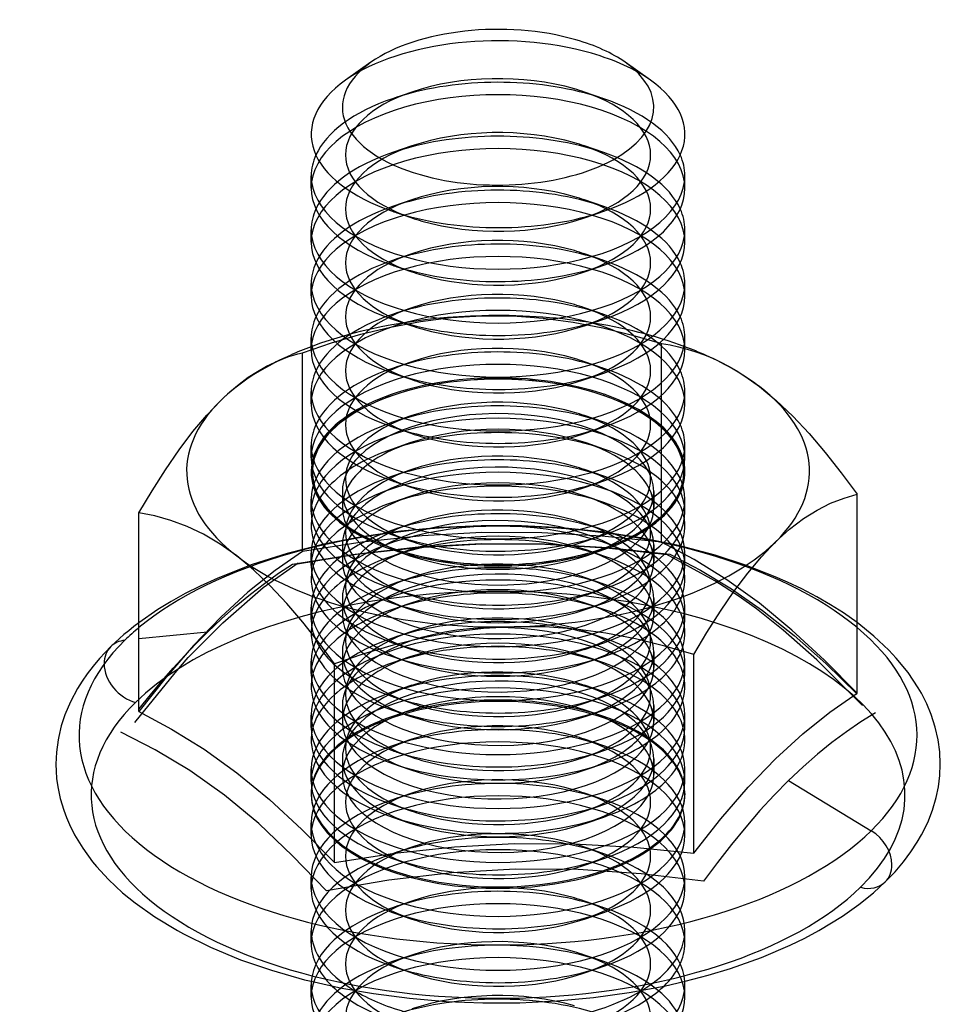
# Model space of a CAD drawing. Units: millimetres. Extents: x -592 to 438, y -199 to 254.
# Drawn here: x 250 to 265, y -24 to -8 of the extents above; entities that cross this region are included whole.
import ezdxf

# ---------------------------------------------------------------- set-up
doc = ezdxf.new("R2010")
doc.units = ezdxf.units.MM
doc.layers.add('MAIN-1', color=7, linetype='Continuous')
doc.layers.add('MAIN-2', color=7, linetype='Continuous')

msp = doc.modelspace()

# ---------------------------------------------------------------- linework, layer by layer
at = {"layer": 'MAIN-1'}
for p, q in [((255.948, -8.76), (255.54, -9.049)), ((260.439, -9.049), (260.031, -8.76)), ((254.989, -10.781), (254.989, -10.582)), ((260.989, -10.781), (260.989, -10.582)), ((256.292, -11.152), (256.603, -11.258)), ((259.376, -11.258), (259.687, -11.152)), ((254.989, -11.647), (254.989, -11.448)), ((260.989, -11.647), (260.989, -11.448)), ((256.292, -12.018), (256.603, -12.124)), ((259.376, -12.124), (259.687, -12.018)), ((254.989, -12.513), (254.989, -12.314)), ((260.989, -12.513), (260.989, -12.314)), ((256.292, -12.884), (256.603, -12.99)), ((259.376, -12.99), (259.687, -12.884)), ((254.989, -13.379), (254.989, -13.18)), ((260.989, -13.379), (260.989, -13.18)), ((254.269, -13.642), (254.411, -13.573)), ((254.65, -13.466), (254.411, -13.573)), ((261.449, -13.52), (261.328, -13.466)), ((261.448, -13.519), (261.568, -13.576)), ((261.568, -13.576), (261.69, -13.64)), ((253.979, -13.819), (254.125, -13.724)), ((254.125, -13.724), (254.269, -13.642)), ((256.292, -13.75), (256.603, -13.856)), ((259.376, -13.856), (259.687, -13.75)), ((261.69, -13.64), (261.813, -13.711)), ((261.813, -13.711), (261.936, -13.789)), ((253.832, -13.928), (253.979, -13.819)), ((261.936, -13.789), (262.06, -13.874)), ((262.06, -13.874), (262.184, -13.966)), ((253.536, -14.19), (253.684, -14.052)), ((253.684, -14.052), (253.832, -13.928)), ((254.989, -14.245), (254.989, -14.046)), ((260.989, -14.245), (260.989, -14.046)), ((262.184, -13.966), (262.453, -14.19)), ((253.312, -14.426), (253.536, -14.19)), ((262.453, -14.19), (262.719, -14.443)), ((253.09, -14.691), (253.312, -14.426)), ((262.719, -14.443), (262.982, -14.723)), ((252.869, -14.984), (253.09, -14.691)), ((256.292, -14.616), (256.603, -14.723)), ((259.376, -14.723), (259.687, -14.616)), ((262.982, -14.723), (263.242, -15.027)), ((252.651, -15.302), (252.869, -14.984)), ((254.989, -15.111), (254.989, -14.912)), ((260.989, -15.111), (260.989, -14.912)), ((263.242, -15.027), (263.5, -15.354)), ((252.435, -15.641), (252.651, -15.302)), ((256.292, -15.482), (256.603, -15.589)), ((259.376, -15.589), (259.687, -15.482)), ((263.5, -15.354), (263.755, -15.697)), ((252.223, -15.995), (252.435, -15.641)), ((263.329, -15.841), (263.544, -15.758)), ((263.544, -15.758), (263.755, -15.697)), ((263.755, -18.888), (263.755, -15.697)), ((262.892, -16.088), (263.112, -15.95)), ((263.112, -15.95), (263.329, -15.841)), ((252.478, -16.045), (252.223, -15.995)), ((252.223, -19.186), (252.223, -15.995)), ((252.736, -16.116), (252.478, -16.045)), ((252.997, -16.213), (252.736, -16.116)), ((262.668, -16.259), (262.892, -16.088)), ((253.26, -16.339), (252.997, -16.213)), ((262.443, -16.463), (262.668, -16.259)), ((253.525, -16.496), (253.26, -16.339)), ((256.292, -16.348), (256.603, -16.455)), ((259.376, -16.455), (259.687, -16.348)), ((253.794, -16.687), (253.525, -16.496)), ((262.219, -16.699), (262.443, -16.463)), ((254.065, -16.912), (253.794, -16.687)), ((261.997, -16.964), (262.219, -16.699)), ((254.332, -17.167), (254.065, -16.912)), ((261.776, -17.257), (261.997, -16.964)), ((254.596, -17.448), (254.332, -17.167)), ((261.558, -17.575), (261.776, -17.257)), ((254.855, -17.751), (254.596, -17.448)), ((261.342, -17.914), (261.558, -17.575)), ((252.14, -17.822), (252.059, -17.887)), ((252.223, -17.759), (252.14, -17.822)), ((255.111, -18.076), (254.855, -17.751)), ((257.754, -17.853), (257.267, -17.913)), ((258.248, -17.823), (257.754, -17.853)), ((258.744, -17.827), (258.248, -17.823)), ((259.235, -17.863), (258.744, -17.827)), ((259.719, -17.928), (259.235, -17.863)), ((264.021, -17.973), (263.755, -17.758)), ((251.911, -18.013), (251.841, -18.077)), ((251.983, -17.95), (251.911, -18.013)), ((252.059, -17.887), (251.983, -17.95)), ((256.784, -18.002), (256.306, -18.119)), ((257.267, -17.913), (256.784, -18.002)), ((260.195, -18.019), (259.719, -17.928)), ((260.665, -18.134), (260.195, -18.019)), ((261.13, -18.268), (261.342, -17.914)), ((264.262, -18.199), (264.021, -17.973)), ((251.774, -18.142), (251.589, -18.335)), ((251.841, -18.077), (251.774, -18.142)), ((255.365, -18.418), (255.111, -18.076)), ((256.306, -18.119), (255.832, -18.258)), ((261.13, -18.268), (260.665, -18.134)), ((251.589, -18.335), (251.486, -18.458)), ((255.832, -18.258), (255.365, -18.418)), ((261.13, -21.459), (261.13, -18.268)), ((264.381, -18.326), (264.262, -18.199)), ((264.572, -18.561), (264.381, -18.326)), ((251.486, -18.458), (251.393, -18.579)), ((255.365, -21.608), (255.365, -18.418)), ((251.393, -18.579), (251.31, -18.699)), ((264.736, -18.806), (264.572, -18.561)), ((251.31, -18.699), (251.236, -18.818)), ((264.785, -18.893), (264.736, -18.806)), ((251.236, -18.818), (251.122, -19.031)), ((263.318, -19.193), (263.755, -18.888)), ((264.871, -19.063), (264.785, -18.893)), ((251.122, -19.031), (251.034, -19.24)), ((264.943, -19.235), (264.871, -19.063)), ((251.034, -19.24), (250.977, -19.413)), ((252.223, -19.186), (252.747, -19.466)), ((262.88, -19.543), (263.318, -19.193)), ((264.047, -19.205), (263.815, -19.353)), ((265.008, -19.437), (264.943, -19.235)), ((250.977, -19.413), (250.935, -19.584)), ((263.815, -19.353), (263.582, -19.512)), ((265.054, -19.638), (265.008, -19.437)), ((250.935, -19.584), (250.924, -19.642)), ((252.485, -19.799), (251.931, -19.519)), ((252.747, -19.466), (253.271, -19.792)), ((262.443, -19.944), (262.88, -19.543)), ((263.582, -19.512), (263.35, -19.684)), ((250.924, -19.642), (250.898, -19.837)), ((263.35, -19.684), (263.117, -19.871)), ((265.081, -19.835), (265.054, -19.638)), ((250.898, -19.837), (250.889, -20.032)), ((253.041, -20.131), (252.485, -19.799)), ((253.271, -19.792), (253.794, -20.168)), ((263.117, -19.871), (262.885, -20.073)), ((265.089, -20.031), (265.081, -19.835)), ((250.889, -20.032), (250.892, -20.145)), ((262.005, -20.4), (262.443, -19.944)), ((262.885, -20.073), (262.654, -20.291)), ((265.082, -20.214), (265.089, -20.031)), ((250.892, -20.145), (250.901, -20.259)), ((253.596, -20.526), (253.041, -20.131)), ((253.794, -20.168), (254.318, -20.599)), ((265.059, -20.396), (265.082, -20.214)), ((250.901, -20.259), (250.92, -20.396)), ((262.654, -20.291), (262.423, -20.526)), ((262.654, -20.291), (263.981, -21.099)), ((250.92, -20.396), (250.959, -20.582)), ((254.146, -20.984), (253.596, -20.526)), ((261.568, -20.907), (262.005, -20.4)), ((262.423, -20.526), (262.193, -20.776)), ((265.023, -20.568), (265.059, -20.396)), ((250.959, -20.582), (251.015, -20.77)), ((254.318, -20.599), (254.841, -21.081)), ((264.964, -20.77), (265.023, -20.568)), ((251.015, -20.77), (251.058, -20.885)), ((262.193, -20.776), (261.965, -21.041)), ((264.887, -20.966), (264.964, -20.77)), ((251.058, -20.885), (251.108, -21.001)), ((251.108, -21.001), (251.19, -21.165)), ((254.691, -21.5), (254.146, -20.984)), ((261.13, -21.459), (261.568, -20.907)), ((264.789, -21.165), (264.887, -20.966)), ((251.19, -21.165), (251.32, -21.379)), ((254.841, -21.081), (255.365, -21.608)), ((261.965, -21.041), (261.739, -21.318)), ((264.719, -21.285), (264.789, -21.165)), ((257.287, -21.357), (258.248, -21.304)), ((258.248, -21.304), (259.209, -21.307)), ((259.209, -21.307), (260.169, -21.361)), ((261.739, -21.318), (261.514, -21.607)), ((264.617, -21.44), (264.719, -21.285)), ((251.32, -21.379), (251.48, -21.598)), ((255.232, -22.063), (254.691, -21.5)), ((255.365, -21.608), (256.326, -21.46)), ((256.326, -21.46), (257.287, -21.357)), ((260.169, -21.361), (261.13, -21.459)), ((264.499, -21.598), (264.617, -21.44)), ((251.48, -21.598), (251.541, -21.673)), ((261.514, -21.607), (261.29, -21.907)), ((264.362, -21.759), (264.499, -21.598)), ((251.541, -21.673), (251.734, -21.883)), ((257.245, -21.774), (256.235, -21.894)), ((258.261, -21.715), (257.245, -21.774)), ((259.275, -21.722), (258.261, -21.715)), ((260.285, -21.789), (259.275, -21.722)), ((261.29, -21.907), (260.285, -21.789)), ((264.205, -21.922), (264.362, -21.759)), ((251.734, -21.883), (251.962, -22.095)), ((256.235, -21.894), (255.232, -22.063)), ((264.017, -22.095), (264.205, -21.922)), ((251.962, -22.095), (252.162, -22.258)), ((263.783, -22.284), (264.017, -22.095)), ((252.162, -22.258), (252.479, -22.483)), ((263.517, -22.472), (263.783, -22.284)), ((252.479, -22.483), (252.841, -22.703)), ((263.137, -22.703), (263.517, -22.472)), ((252.841, -22.703), (252.94, -22.757)), ((252.94, -22.757), (253.374, -22.971)), ((262.916, -22.822), (263.137, -22.703)), ((262.681, -22.936), (262.916, -22.822)), ((253.374, -22.971), (253.854, -23.17)), ((262.22, -23.133), (262.681, -22.936)), ((253.854, -23.17), (254.35, -23.34)), ((261.719, -23.312), (262.22, -23.133)), ((254.35, -23.34), (254.879, -23.491)), ((261.363, -23.42), (261.719, -23.312)), ((254.879, -23.491), (254.986, -23.517)), ((254.986, -23.517), (255.479, -23.626)), ((260.655, -23.594), (260.993, -23.517)), ((260.993, -23.517), (261.363, -23.42)), ((254.989, -23.771), (254.989, -23.572)), ((255.479, -23.626), (255.989, -23.715)), ((259.519, -23.778), (260.096, -23.698)), ((260.096, -23.698), (260.655, -23.594)), ((260.989, -23.771), (260.989, -23.572)), ((255.989, -23.715), (256.565, -23.79)), ((256.565, -23.79), (257.154, -23.84)), ((257.154, -23.84), (257.747, -23.863)), ((257.747, -23.863), (258.341, -23.861)), ((258.341, -23.861), (258.934, -23.832)), ((258.934, -23.832), (259.519, -23.778))]:
    msp.add_line(p, q, dxfattribs=at)
for centre, major_axis, ratio, start_param, end_param in [((257.989, -9.482), (2.5, 0), 0.5, 1.047198, 2.526009), ((257.989, -9.482), (2.5, 0), 0.5, 0.615576, 1.047198), ((257.989, -9.482), (2.5, 0), 0.5, 2.526009, 4.18879), ((257.989, -9.482), (2.5, 0), 0.5, -2.094395, 0.615576), ((257.989, -9.915), (3, 0), 0.5, 2.526009, 4.111023), ((257.989, -9.915), (3, 0), 0.5, -0.969616, 0.615576), ((257.989, -10.582), (3, 0), 0.5, 2.917439, 3.141499), ((257.989, -10.582), (3, 0), 0.5, -0.000094, 0.224151), ((257.989, -10.582), (3, 0), 0.5, 3.141499, 4.18879), ((257.989, -10.582), (3, 0), 0.5, -2.094395, -0.000094), ((257.989, -10.781), (3, 0), 0.5, 3.141499, 4.111023), ((257.989, -10.781), (3, 0), 0.5, -0.969616, -0.000094), ((257.989, -11.448), (3, 0), 0.5, 2.917439, 3.141499), ((257.989, -9.915), (3, 0), 0.5, -2.172162, -2.094395), ((257.989, -9.915), (3, 0), 0.5, -2.094395, -0.969616), ((257.989, -11.448), (3, 0), 0.5, -0.000094, 0.224151), ((257.989, -10.248), (2.45, 0), 0.5, -2.172162, -2.094395), ((257.989, -10.248), (2.45, 0), 0.5, -2.094395, -0.969616), ((257.989, -11.448), (3, 0), 0.5, 3.141499, 4.18879), ((257.989, -11.448), (3, 0), 0.5, -2.094395, -0.000094), ((257.989, -11.647), (3, 0), 0.5, 3.141499, 4.111023), ((257.989, -11.647), (3, 0), 0.5, -0.969616, -0.000094), ((257.989, -12.314), (3, 0), 0.5, 2.917439, 3.141499), ((257.989, -12.314), (3, 0), 0.5, -0.000094, 0.224151), ((257.989, -10.781), (3, 0), 0.5, -2.172162, -2.094395), ((257.989, -10.781), (3, 0), 0.5, -2.094395, -0.969616), ((257.989, -11.114), (2.45, 0), 0.5, -2.172162, -2.094395), ((257.989, -11.114), (2.45, 0), 0.5, -2.094395, -0.969616), ((257.989, -12.314), (3, 0), 0.5, 3.141499, 4.18879), ((257.989, -12.314), (3, 0), 0.5, -2.094395, -0.000094), ((257.989, -12.513), (3, 0), 0.5, 3.141499, 4.111023), ((257.989, -12.513), (3, 0), 0.5, -0.969616, -0.000094), ((257.989, -13.18), (3, 0), 0.5, 2.917439, 3.141499), ((257.989, -11.647), (3, 0), 0.5, -2.172162, -2.094395), ((257.989, -11.647), (3, 0), 0.5, -2.094395, -0.969616), ((257.989, -13.18), (3, 0), 0.5, -0.000094, 0.224151), ((257.989, -11.98), (2.45, 0), 0.5, -2.172162, -2.094395), ((257.989, -11.98), (2.45, 0), 0.5, -2.094395, -0.969616), ((257.989, -13.18), (3, 0), 0.5, 3.141499, 4.18879), ((257.989, -13.18), (3, 0), 0.5, -2.094395, -0.000094), ((257.989, -15.327), (-5, 0), 0.5, -0.927295, -0.839519), ((257.989, -13.379), (3, 0), 0.5, 3.141499, 4.111023), ((257.989, -13.379), (3, 0), 0.5, -0.969616, -0.000094), ((257.989, -15.327), (-5, 0), 0.5, -2.302101, -2.214296), ((257.989, -15.327), (-5, 0), 0.5, -0.839519, -0.471919), ((257.989, -15.327), (-5, 0), 0.5, -2.566314, -2.302101), ((257.989, -14.046), (3, 0), 0.5, 2.917439, 3.141499), ((257.989, -12.513), (3, 0), 0.5, -2.172162, -2.094395), ((257.989, -12.513), (3, 0), 0.5, -2.094395, -0.969616), ((257.989, -14.046), (3, 0), 0.5, -0.000094, 0.224151), ((257.989, -12.846), (2.45, 0), 0.5, -2.172162, -2.094395), ((257.989, -12.846), (2.45, 0), 0.5, -2.094395, -0.969616), ((257.989, -14.046), (3, 0), 0.5, 3.141499, 4.18879), ((257.989, -14.046), (3, 0), 0.5, -2.094395, -0.000094), ((257.989, -15.327), (5, 0), 0.5, -0.471919, 0.575278), ((257.989, -15.327), (-5, 0), 0.5, -0.471919, 0.575278), ((257.989, -15.349), (-3, 0), 0.5, -0.973491, -0.969425), ((257.989, -15.349), (-3, 0), 0.5, -2.171892, -2.167859), ((257.989, -14.245), (3, 0), 0.5, 3.141499, 4.111023), ((257.989, -14.245), (3, 0), 0.5, -0.969616, -0.000094), ((257.989, -14.912), (3, 0), 0.5, 2.917439, 3.141499), ((257.989, -13.379), (3, 0), 0.5, -2.172162, -2.094395), ((257.989, -13.379), (3, 0), 0.5, -2.094395, -0.969616), ((257.989, -14.912), (3, 0), 0.5, -0.000094, 0.224151), ((257.989, -13.712), (2.45, 0), 0.5, -2.172162, -2.094395), ((257.989, -13.712), (2.45, 0), 0.5, -2.094395, -0.969616), ((257.989, -14.912), (3, 0), 0.5, 3.141499, 4.18879), ((257.989, -14.912), (3, 0), 0.5, -2.094395, -0.000094), ((257.989, -15.111), (3, 0), 0.5, 3.141499, 4.111023), ((257.989, -15.111), (3, 0), 0.5, -0.969616, -0.000094), ((257.989, -15.327), (3, 0), 0.5, 3.06952, 4.111293), ((257.989, -15.338), (2.982, 0), 0.5, 3.105719, 4.107055), ((257.989, -15.338), (2.982, 0), 0.5, -0.471919, 0.03551), ((257.989, -15.327), (3, 0), 0.5, -0.471919, 0.071946), ((257.989, -14.245), (3, 0), 0.5, -2.172162, -2.094395), ((257.989, -14.245), (3, 0), 0.5, -2.094395, -0.969616), ((257.989, -14.578), (2.45, 0), 0.5, -2.172162, -2.094395), ((257.989, -14.578), (2.45, 0), 0.5, -2.094395, -0.969616), ((257.989, -15.327), (3, 0), 0.5, -0.969425, -0.471919), ((257.989, -15.338), (2.982, 0), 0.5, -0.965144, -0.471919), ((257.989, -15.111), (3, 0), 0.5, -2.172162, -2.094395), ((257.989, -15.111), (3, 0), 0.5, -2.094395, -0.969616), ((257.989, -15.327), (3, 0), 0.5, -2.171892, -0.969425), ((257.989, -15.444), (2.45, 0), 0.5, -2.172162, -2.094395), ((257.989, -15.444), (2.45, 0), 0.5, -2.094395, -0.969616), ((257.989, -15.327), (-5, 0), 0.5, 1.622476, 2.669673), ((257.989, -15.327), (-5, 0), 0.5, 0.575278, 1.622476), ((257.989, -19.57), (6.727, 0), 0.5, 2.600466, 2.669673), ((257.989, -19.57), (6.727, 0), 0.5, -0.471919, 0.541125), ((257.989, -19.57), (6.727, 0), 0.5, 2.669673, 5.811266), ((252.17, -18.547), (0.397, -0.405), 0.771367, 2.586863, 3.141593), ((263.808, -21.517), (-0.397, 0.405), 0.771367, -2.474592, -1.252861), ((263.808, -21.517), (-0.397, 0.405), 0.771367, 3.14153, 3.808594), ((257.989, -23.572), (3, 0), 0.5, 3.105881, 3.141499), ((257.989, -23.572), (3, 0), 0.5, -0.000094, 0.035698), ((257.989, -23.572), (3, 0), 0.5, 3.141499, 4.18879), ((257.989, -22.905), (3, 0), 0.5, -2.664844, -2.172162), ((257.989, -22.706), (3, 0), 0.5, -2.449005, -2.094395), ((257.989, -23.572), (3, 0), 0.5, -2.094395, -0.000094), ((257.989, -22.706), (3, 0), 0.5, -2.094395, -0.691999), ((257.989, -22.905), (3, 0), 0.5, -0.969616, -0.477366), ((257.989, -23.771), (3, 0), 0.5, 3.141499, 4.111023), ((257.989, -23.771), (3, 0), 0.5, -0.969616, -0.000094)]:
    msp.add_ellipse(centre, major_axis=major_axis, ratio=ratio, start_param=start_param, end_param=end_param, dxfattribs=at)
at = {"layer": 'MAIN-2'}
for p, q in [((256.603, -9.238), (256.292, -9.345)), ((259.687, -9.345), (259.376, -9.238)), ((256.603, -10.104), (256.292, -10.211)), ((259.687, -10.211), (259.376, -10.104)), ((256.603, -10.97), (256.292, -11.077)), ((259.687, -11.077), (259.376, -10.97)), ((256.603, -11.836), (256.292, -11.943)), ((259.687, -11.943), (259.376, -11.836)), ((256.603, -12.702), (256.292, -12.809)), ((259.687, -12.809), (259.376, -12.702)), ((256.26, -13.011), (256.743, -12.921)), ((256.743, -12.921), (257.235, -12.859)), ((257.235, -12.859), (257.731, -12.83)), ((257.731, -12.83), (258.224, -12.834)), ((258.224, -12.834), (258.712, -12.869)), ((258.712, -12.869), (259.194, -12.933)), ((259.194, -12.933), (259.673, -13.025)), ((255.784, -13.127), (256.26, -13.011)), ((259.673, -13.025), (260.146, -13.14)), ((254.848, -13.424), (255.313, -13.266)), ((255.313, -13.266), (255.784, -13.127)), ((260.146, -13.14), (260.614, -13.275)), ((260.614, -16.466), (260.614, -13.275)), ((260.614, -13.275), (260.751, -13.299)), ((254.776, -13.443), (254.848, -13.424)), ((254.848, -16.615), (254.848, -13.424)), ((260.751, -13.299), (260.888, -13.329)), ((260.888, -13.329), (261.027, -13.365)), ((261.027, -13.365), (261.166, -13.409)), ((261.166, -13.409), (261.306, -13.46)), ((254.411, -13.573), (254.485, -13.541)), ((254.485, -13.541), (254.558, -13.513)), ((254.558, -13.513), (254.631, -13.487)), ((254.631, -13.487), (254.704, -13.463)), ((254.704, -13.463), (254.776, -13.443)), ((256.603, -13.568), (256.292, -13.675)), ((259.687, -13.675), (259.376, -13.568)), ((261.306, -13.46), (261.448, -13.519)), ((256.292, -14.112), (256.302, -14.108)), ((259.687, -14.112), (259.676, -14.108)), ((256.603, -14.434), (256.292, -14.541)), ((259.687, -14.541), (259.376, -14.434)), ((256.575, -14.873), (256.292, -14.971)), ((259.687, -14.971), (259.404, -14.873)), ((256.603, -15.3), (256.292, -15.407)), ((259.687, -15.407), (259.376, -15.3)), ((255.489, -15.652), (255.489, -15.904)), ((260.489, -15.652), (260.489, -15.904)), ((254.989, -15.977), (254.989, -15.778)), ((256.575, -15.732), (256.292, -15.829)), ((259.687, -15.829), (259.404, -15.732)), ((260.989, -15.977), (260.989, -15.778)), ((256.603, -16.166), (256.292, -16.273)), ((257.069, -16.229), (256.428, -16.289)), ((257.716, -16.201), (257.069, -16.229)), ((258.366, -16.203), (257.716, -16.201)), ((259.013, -16.237), (258.366, -16.203)), ((259.652, -16.301), (259.013, -16.237)), ((259.687, -16.273), (259.376, -16.166)), ((255.801, -16.378), (255.19, -16.498)), ((256.428, -16.289), (255.801, -16.378)), ((256.77, -16.363), (255.809, -16.467)), ((257.731, -16.311), (256.77, -16.363)), ((258.692, -16.314), (257.731, -16.311)), ((259.653, -16.367), (258.692, -16.314)), ((260.276, -16.395), (259.652, -16.301)), ((260.614, -16.466), (259.653, -16.367)), ((260.884, -16.52), (260.276, -16.395)), ((255.19, -16.498), (254.605, -16.647)), ((255.809, -16.467), (254.848, -16.615)), ((255.489, -16.511), (255.489, -16.763)), ((255.694, -16.656), (256.704, -16.542)), ((255.716, -16.66), (256.703, -16.549)), ((256.292, -16.563), (256.302, -16.567)), ((256.292, -16.585), (256.575, -16.683)), ((256.575, -16.591), (256.292, -16.688)), ((256.703, -16.549), (257.721, -16.492)), ((256.704, -16.542), (257.717, -16.486)), ((257.717, -16.486), (258.733, -16.49)), ((257.721, -16.492), (258.74, -16.496)), ((258.733, -16.49), (259.744, -16.551)), ((258.74, -16.496), (259.729, -16.557)), ((259.404, -16.683), (259.687, -16.585)), ((259.687, -16.688), (259.404, -16.591)), ((259.687, -16.564), (259.676, -16.567)), ((259.729, -16.557), (260.711, -16.664)), ((259.744, -16.551), (260.747, -16.66)), ((260.489, -16.51), (260.489, -16.763)), ((261.137, -16.746), (260.614, -16.466)), ((261.476, -16.677), (260.884, -16.52)), ((254.605, -16.647), (254.042, -16.825)), ((254.848, -16.615), (254.411, -16.92)), ((254.689, -16.817), (255.694, -16.656)), ((254.735, -16.818), (255.716, -16.66)), ((254.989, -16.843), (254.989, -16.644)), ((261.468, -17.089), (260.687, -16.657)), ((260.747, -16.66), (261.24, -16.918)), ((260.989, -16.843), (260.989, -16.644)), ((261.661, -17.071), (261.137, -16.746)), ((261.963, -16.835), (261.476, -16.677)), ((254.042, -16.825), (253.488, -17.042)), ((254.216, -17.194), (254.78, -16.798)), ((254.465, -16.966), (254.689, -16.817)), ((262.438, -17.02), (261.963, -16.835)), ((253.488, -17.042), (253.208, -17.17)), ((254.411, -16.92), (253.973, -17.27)), ((254.24, -17.127), (254.465, -16.966)), ((256.603, -17.032), (256.292, -17.139)), ((259.687, -17.139), (259.376, -17.032)), ((261.24, -16.918), (261.736, -17.217)), ((262.184, -17.447), (261.661, -17.071)), ((262.637, -17.107), (262.438, -17.02)), ((253.208, -17.17), (252.966, -17.292)), ((253.571, -17.759), (254.216, -17.194)), ((254.013, -17.3), (254.24, -17.127)), ((256.292, -17.214), (256.603, -17.321)), ((259.376, -17.321), (259.687, -17.214)), ((261.86, -17.339), (261.468, -17.089)), ((261.736, -17.217), (262.237, -17.565)), ((262.864, -17.216), (262.637, -17.107)), ((263.106, -17.343), (262.864, -17.216)), ((252.966, -17.292), (252.739, -17.419)), ((253.973, -17.27), (253.536, -17.671)), ((253.785, -17.488), (254.013, -17.3)), ((255.489, -17.369), (255.489, -17.622)), ((260.489, -17.369), (260.489, -17.621)), ((262.138, -17.537), (261.86, -17.339)), ((263.328, -17.471), (263.106, -17.343)), ((252.528, -17.548), (252.223, -17.759)), ((252.739, -17.419), (252.528, -17.548)), ((253.555, -17.692), (253.785, -17.488)), ((254.989, -17.709), (254.989, -17.51)), ((256.292, -17.444), (256.575, -17.541)), ((256.575, -17.45), (256.292, -17.547)), ((259.404, -17.541), (259.687, -17.444)), ((259.687, -17.547), (259.404, -17.45)), ((260.989, -17.709), (260.989, -17.51)), ((262.569, -17.879), (262.138, -17.537)), ((262.708, -17.879), (262.184, -17.447)), ((263.534, -17.603), (263.328, -17.471)), ((253.536, -17.671), (253.098, -18.127)), ((253.325, -17.91), (253.555, -17.692)), ((262.237, -17.565), (262.742, -17.965)), ((263.755, -17.758), (263.534, -17.603)), ((253.016, -18.319), (253.571, -17.759)), ((253.325, -17.91), (252.223, -18.019)), ((253.142, -18.094), (253.325, -17.91)), ((256.603, -17.898), (256.292, -18.005)), ((259.687, -18.005), (259.376, -17.898)), ((263.106, -18.357), (262.569, -17.879)), ((263.232, -18.361), (262.708, -17.879)), ((262.742, -17.965), (263.25, -18.415)), ((253.098, -18.127), (252.661, -18.634)), ((252.959, -18.287), (253.142, -18.094)), ((256.292, -18.08), (256.603, -18.187)), ((259.376, -18.187), (259.687, -18.08)), ((252.775, -18.489), (252.959, -18.287)), ((252.982, -18.357), (253.016, -18.319)), ((255.489, -18.228), (255.489, -18.48)), ((256.292, -18.303), (256.575, -18.4)), ((256.575, -18.308), (256.292, -18.405)), ((259.404, -18.4), (259.687, -18.303)), ((259.687, -18.405), (259.404, -18.308)), ((260.489, -18.228), (260.489, -18.48)), ((252.591, -18.7), (252.775, -18.489)), ((252.807, -18.562), (252.982, -18.357)), ((254.989, -18.575), (254.989, -18.376)), ((260.989, -18.575), (260.989, -18.376)), ((263.842, -19.087), (263.106, -18.357)), ((263.755, -18.888), (263.232, -18.361)), ((263.25, -18.415), (263.755, -18.905)), ((252.16, -19.361), (252.807, -18.562)), ((252.661, -18.634), (252.223, -19.186)), ((252.407, -18.919), (252.591, -18.7)), ((256.603, -18.764), (256.292, -18.871)), ((259.687, -18.871), (259.376, -18.764)), ((252.223, -19.145), (252.407, -18.919)), ((256.292, -18.946), (256.603, -19.053)), ((259.376, -19.053), (259.687, -18.946)), ((255.489, -19.087), (255.489, -19.339)), ((260.489, -19.087), (260.489, -19.339)), ((254.989, -19.441), (254.989, -19.242)), ((256.292, -19.162), (256.575, -19.259)), ((256.575, -19.167), (256.292, -19.264)), ((259.404, -19.259), (259.687, -19.162)), ((259.687, -19.264), (259.404, -19.167)), ((260.989, -19.441), (260.989, -19.242)), ((256.603, -19.63), (256.292, -19.737)), ((259.687, -19.737), (259.376, -19.63)), ((256.292, -19.812), (256.603, -19.919)), ((259.376, -19.919), (259.687, -19.812)), ((255.489, -19.945), (255.489, -20.198)), ((256.292, -20.02), (256.575, -20.117)), ((259.404, -20.117), (259.687, -20.02)), ((260.489, -19.945), (260.489, -20.198)), ((254.989, -20.307), (254.989, -20.108)), ((260.989, -20.307), (260.989, -20.108)), ((254.989, -20.501), (254.989, -20.523)), ((256.603, -20.496), (256.292, -20.603)), ((259.687, -20.603), (259.376, -20.496)), ((260.989, -20.501), (260.989, -20.523)), ((256.292, -20.678), (256.603, -20.785)), ((259.376, -20.785), (259.687, -20.678)), ((254.989, -21.173), (254.989, -20.974)), ((256.292, -20.879), (256.575, -20.976)), ((259.404, -20.976), (259.687, -20.879)), ((260.989, -21.173), (260.989, -20.974)), ((256.603, -21.363), (256.292, -21.469)), ((259.687, -21.469), (259.376, -21.363)), ((256.292, -21.544), (256.603, -21.651)), ((259.376, -21.651), (259.687, -21.544)), ((254.989, -22.039), (254.989, -21.84)), ((260.989, -22.039), (260.989, -21.84)), ((256.603, -22.229), (256.292, -22.335)), ((259.687, -22.335), (259.376, -22.229)), ((256.292, -22.41), (256.603, -22.517)), ((259.376, -22.517), (259.687, -22.41)), ((254.989, -22.905), (254.989, -22.706)), ((260.989, -22.905), (260.989, -22.706)), ((256.603, -23.095), (256.292, -23.201)), ((259.687, -23.201), (259.376, -23.095)), ((256.292, -23.276), (256.603, -23.383)), ((259.376, -23.383), (259.687, -23.276))]:
    msp.add_line(p, q, dxfattribs=at)
for centre, major_axis, ratio, start_param, end_param in [((257.989, -9.915), (3, 0), 0.5, 1.047198, 2.526009), ((257.989, -9.915), (3, 0), 0.5, 0.615576, 1.047198), ((257.989, -10.582), (3, 0), 0.5, 1.047198, 2.171977), ((257.989, -10.248), (2.45, 0), 0.5, 1.047198, 2.171977), ((257.989, -10.781), (3, 0), 0.5, 1.047198, 3.141499), ((257.989, -10.248), (2.45, 0), 0.5, 2.171977, 4.111023), ((257.989, -10.248), (2.45, 0), 0.5, 0.969431, 1.047198), ((257.989, -10.248), (2.45, 0), 0.5, -0.969616, 0.969431), ((257.989, -10.582), (3, 0), 0.5, 0.969431, 1.047198), ((257.989, -10.582), (3, 0), 0.5, 2.171977, 2.917439), ((257.989, -10.781), (3, 0), 0.5, -0.000094, 1.047198), ((257.989, -10.582), (3, 0), 0.5, 0.224151, 0.969431), ((257.989, -11.448), (3, 0), 0.5, 1.047198, 2.171977), ((257.989, -11.114), (2.45, 0), 0.5, 1.047198, 2.171977), ((257.989, -11.647), (3, 0), 0.5, 1.047198, 3.141499), ((257.989, -11.114), (2.45, 0), 0.5, 2.171977, 4.111023), ((257.989, -11.114), (2.45, 0), 0.5, 0.969431, 1.047198), ((257.989, -11.114), (2.45, 0), 0.5, -0.969616, 0.969431), ((257.989, -11.448), (3, 0), 0.5, 2.171977, 2.917439), ((257.989, -11.448), (3, 0), 0.5, 0.969431, 1.047198), ((257.989, -11.448), (3, 0), 0.5, 0.224151, 0.969431), ((257.989, -11.647), (3, 0), 0.5, -0.000094, 1.047198), ((257.989, -12.314), (3, 0), 0.5, 1.047198, 2.171977), ((257.989, -11.98), (2.45, 0), 0.5, 1.047198, 2.171977), ((257.989, -12.513), (3, 0), 0.5, 1.047198, 3.141499), ((257.989, -11.98), (2.45, 0), 0.5, 2.171977, 4.111023), ((257.989, -11.98), (2.45, 0), 0.5, 0.969431, 1.047198), ((257.989, -11.98), (2.45, 0), 0.5, -0.969616, 0.969431), ((257.989, -12.314), (3, 0), 0.5, 0.969431, 1.047198), ((257.989, -12.314), (3, 0), 0.5, 2.171977, 2.917439), ((257.989, -12.513), (3, 0), 0.5, -0.000094, 1.047198), ((257.989, -12.314), (3, 0), 0.5, 0.224151, 0.969431), ((257.989, -13.18), (3, 0), 0.5, 1.047198, 2.171977), ((257.989, -12.846), (2.45, 0), 0.5, 1.047198, 2.171977), ((257.989, -13.379), (3, 0), 0.5, 1.047198, 3.141499), ((257.989, -12.846), (2.45, 0), 0.5, 2.171977, 4.111023), ((257.989, -12.846), (2.45, 0), 0.5, 0.969431, 1.047198), ((257.989, -12.846), (2.45, 0), 0.5, -0.969616, 0.969431), ((257.989, -13.18), (3, 0), 0.5, 2.171977, 2.917439), ((257.989, -13.18), (3, 0), 0.5, 0.969431, 1.047198), ((257.989, -13.18), (3, 0), 0.5, 0.224151, 0.969431), ((257.989, -13.379), (3, 0), 0.5, -0.000094, 1.047198), ((257.989, -14.046), (3, 0), 0.5, 1.047198, 2.171977), ((257.989, -13.712), (2.45, 0), 0.5, 1.047198, 2.171977), ((257.989, -14.245), (3, 0), 0.5, 1.047198, 3.141499), ((257.989, -13.712), (2.45, 0), 0.5, 2.171977, 4.111023), ((257.989, -15.327), (-5, 0), 0.5, -2.214296, -1.519117), ((257.989, -13.712), (2.45, 0), 0.5, 0.969431, 1.047198), ((257.989, -13.712), (2.45, 0), 0.5, -0.969616, 0.969431), ((257.989, -14.046), (3, 0), 0.5, 0.969431, 1.047198), ((257.989, -15.327), (-5, 0), 0.5, -1.519117, -0.927295), ((257.989, -14.046), (3, 0), 0.5, 2.171977, 2.917439), ((257.989, -14.245), (3, 0), 0.5, -0.000094, 1.047198), ((257.989, -14.046), (3, 0), 0.5, 0.224151, 0.969431), ((257.989, -14.912), (3, 0), 0.5, 1.047198, 2.171977), ((257.989, -14.578), (2.45, 0), 0.5, 1.047198, 2.171977), ((257.989, -15.111), (3, 0), 0.5, 1.047198, 3.141499), ((257.989, -14.578), (2.45, 0), 0.5, 2.171977, 4.111023), ((257.989, -14.578), (2.45, 0), 0.5, 0.969431, 1.047198), ((257.989, -14.578), (2.45, 0), 0.5, -0.969616, 0.969431), ((257.989, -14.912), (3, 0), 0.5, 2.171977, 2.917439), ((257.989, -15.327), (3, 0), 0.5, 0.071946, 2.669673), ((257.989, -14.912), (3, 0), 0.5, 0.969431, 1.047198), ((257.989, -14.912), (3, 0), 0.5, 0.224151, 0.969431), ((257.989, -15.338), (2.982, 0), 0.5, 0.969701, 2.172168), ((257.989, -15.349), (-3, 0), 0.5, -2.167859, -0.973491), ((257.989, -15.111), (3, 0), 0.5, -0.000094, 1.047198), ((257.989, -15.349), (-3, 0), 0.5, -0.969425, -0.471919), ((257.989, -15.338), (2.982, 0), 0.5, 2.172168, 2.669673), ((257.989, -15.778), (3, 0), 0.5, 1.047198, 2.171977), ((257.989, -15.444), (2.45, 0), 0.5, 1.047198, 2.171977), ((257.989, -15.338), (2.982, 0), 0.5, 0.03551, 0.969701), ((257.989, -15.349), (-3, 0), 0.5, 2.669673, 4.111293), ((257.989, -15.652), (-2.5, 0), 0.5, -3.141534, -0.471919), ((257.989, -15.444), (2.45, 0), 0.5, 0.969431, 1.047198), ((257.989, -15.977), (3, 0), 0.5, 1.047198, 3.141499), ((257.989, -15.778), (3, 0), 0.5, 2.171977, 3.141499), ((257.989, -15.444), (2.45, 0), 0.5, 2.171977, 4.111023), ((257.989, -15.444), (2.45, 0), 0.5, -0.969616, 0.969431), ((257.989, -15.778), (3, 0), 0.5, 0.969431, 1.047198), ((257.989, -15.778), (3, 0), 0.5, -0.000094, 0.969431), ((257.989, -15.349), (-3, 0), 0.5, -0.471919, 0.969701), ((257.989, -15.327), (3, 0), 0.5, 2.669673, 3.06952), ((257.989, -15.338), (2.982, 0), 0.5, 2.669673, 3.105719), ((257.989, -16.207), (-3, 0), 0.5, -2.171892, -0.969425), ((257.989, -15.904), (-2.5, 0), 0.5, -2.171892, -0.969425), ((257.989, -15.977), (3, 0), 0.5, -0.000094, 1.047198), ((257.989, -16.207), (-3, 0), 0.5, -0.969425, -0.471919), ((257.989, -15.904), (-2.5, 0), 0.5, -0.969425, -0.471919), ((257.989, -16.31), (2.45, 0), 0.5, 1.047198, 2.171977), ((257.989, -15.904), (-2.5, 0), 0.5, -3.141534, -2.171892), ((257.989, -16.207), (-3, 0), 0.5, 2.669673, 4.111293), ((257.989, -15.652), (-2.5, 0), 0.5, -0.471919, 0.000059), ((257.989, -16.511), (-2.5, 0), 0.5, -3.141534, -0.471919), ((257.989, -16.644), (3, 0), 0.5, 1.047198, 2.171977), ((257.989, -16.843), (3, 0), 0.5, 1.047198, 3.141499), ((257.989, -16.31), (2.45, 0), 0.5, 2.171977, 4.111023), ((257.989, -16.31), (2.45, 0), 0.5, 0.969431, 1.047198), ((257.989, -16.31), (2.45, 0), 0.5, -0.969616, 0.969431), ((257.989, -16.644), (3, 0), 0.5, 2.171977, 3.141499), ((257.989, -15.904), (-2.5, 0), 0.5, -0.471919, 0.000059), ((257.989, -17.066), (-3, 0), 0.5, -2.171892, -0.969425), ((257.989, -16.763), (-2.5, 0), 0.5, -2.171892, -0.969425), ((257.989, -16.644), (3, 0), 0.5, 0.969431, 1.047198), ((257.989, -16.644), (3, 0), 0.5, -0.000094, 0.969431), ((257.989, -16.207), (-3, 0), 0.5, -0.471919, 0.969701), ((257.989, -15.652), (-2.5, 0), 0.5, 0.000059, 0.969701), ((257.989, -16.843), (3, 0), 0.5, -0.000094, 1.047198), ((257.989, -15.652), (-2.5, 0), 0.5, 2.669673, 3.141651), ((257.989, -15.778), (3, 0), 0.5, 3.141499, 4.18879), ((257.989, -16.763), (-2.5, 0), 0.5, -0.969425, -0.471919), ((257.989, -15.778), (3, 0), 0.5, -2.094395, -0.000094), ((257.989, -16.763), (-2.5, 0), 0.5, -3.141534, -2.171892), ((257.989, -17.066), (-3, 0), 0.5, -0.969425, -0.471919), ((257.989, -15.904), (-2.5, 0), 0.5, 0.000059, 2.669673), ((257.989, -16.511), (-2.5, 0), 0.5, -0.471919, 0.000059), ((257.989, -17.51), (3, 0), 0.5, 1.047198, 2.171977), ((257.989, -17.176), (2.45, 0), 0.5, 1.047198, 2.171977), ((257.989, -17.066), (-3, 0), 0.5, 2.669673, 4.111293), ((257.989, -15.904), (-2.5, 0), 0.5, 2.669673, 3.141651), ((257.989, -15.977), (3, 0), 0.5, 3.141499, 4.111023), ((257.989, -17.369), (-2.5, 0), 0.5, -3.141534, -0.471919), ((257.989, -17.176), (2.45, 0), 0.5, 0.969431, 1.047198), ((257.989, -15.977), (3, 0), 0.5, -0.969616, -0.000094), ((257.989, -15.349), (-3, 0), 0.5, 2.172168, 2.669673), ((257.989, -19.57), (6.727, 0), 0.5, 0.541125, 2.600466), ((257.989, -17.709), (3, 0), 0.5, 1.047198, 3.141499), ((257.989, -17.51), (3, 0), 0.5, 2.171977, 3.141499), ((257.989, -16.763), (-2.5, 0), 0.5, -0.471919, 0.000059), ((257.989, -17.176), (2.45, 0), 0.5, 2.171977, 4.111023), ((257.989, -17.176), (2.45, 0), 0.5, -0.969616, 0.969431), ((257.989, -15.652), (-2.5, 0), 0.5, 2.172168, 2.669673), ((257.989, -17.51), (3, 0), 0.5, 0.969431, 1.047198), ((257.989, -17.51), (3, 0), 0.5, -0.000094, 0.969431), ((257.989, -17.066), (-3, 0), 0.5, -0.471919, 0.969701), ((257.989, -17.925), (-3, 0), 0.5, -2.171892, -0.969425), ((257.989, -17.622), (-2.5, 0), 0.5, -2.171892, -0.969425), ((257.989, -17.709), (3, 0), 0.5, -0.000094, 1.047198), ((257.989, -16.511), (-2.5, 0), 0.5, 0.000059, 0.969701), ((257.989, -17.622), (-2.5, 0), 0.5, -0.969425, -0.471919), ((257.989, -15.349), (-3, 0), 0.5, 0.969701, 2.172168), ((257.989, -15.338), (2.982, 0), 0.5, -2.171892, -0.969425), ((257.989, -17.622), (-2.5, 0), 0.5, -3.141534, -2.171892), ((257.989, -16.511), (-2.5, 0), 0.5, 2.669673, 3.141651), ((257.989, -16.644), (3, 0), 0.5, 3.141499, 4.18879), ((257.989, -17.925), (-3, 0), 0.5, -0.969425, -0.471919), ((257.989, -16.644), (3, 0), 0.5, -2.094395, -0.000094), ((257.989, -15.652), (-2.5, 0), 0.5, 0.969701, 2.172168), ((257.989, -18.043), (2.45, 0), 0.5, 1.047198, 2.171977), ((257.989, -17.925), (-3, 0), 0.5, 2.669673, 4.111293), ((257.989, -16.843), (3, 0), 0.5, 3.141499, 4.111023), ((257.989, -16.763), (-2.5, 0), 0.5, 0.000059, 2.669673), ((257.989, -17.369), (-2.5, 0), 0.5, -0.471919, 0.000059), ((257.989, -18.228), (-2.5, 0), 0.5, -3.141534, -0.471919), ((257.989, -18.376), (3, 0), 0.5, 1.047198, 2.171977), ((257.989, -16.843), (3, 0), 0.5, -0.969616, -0.000094), ((257.989, -16.207), (-3, 0), 0.5, 2.172168, 2.669673), ((257.989, -16.763), (-2.5, 0), 0.5, 2.669673, 3.141651), ((257.989, -18.575), (3, 0), 0.5, 1.047198, 3.141499), ((257.989, -17.622), (-2.5, 0), 0.5, -0.471919, 0.000059), ((257.989, -18.043), (2.45, 0), 0.5, 2.171977, 4.111023), ((257.989, -18.043), (2.45, 0), 0.5, 0.969431, 1.047198), ((257.989, -18.043), (2.45, 0), 0.5, -0.969616, 0.969431), ((257.989, -20.523), (6.533, 0), 0.5, -0.471919, 2.669673), ((257.989, -18.376), (3, 0), 0.5, 2.171977, 3.141499), ((257.989, -18.783), (-3, 0), 0.5, -2.171892, -0.969425), ((257.989, -15.977), (3, 0), 0.5, -2.172162, -2.094395), ((257.989, -15.977), (3, 0), 0.5, -2.094395, -0.969616), ((257.989, -18.48), (-2.5, 0), 0.5, -2.171892, -0.969425), ((257.989, -16.511), (-2.5, 0), 0.5, 2.172168, 2.669673), ((257.989, -18.376), (3, 0), 0.5, 0.969431, 1.047198), ((257.989, -18.376), (3, 0), 0.5, -0.000094, 0.969431), ((257.989, -17.925), (-3, 0), 0.5, -0.471919, 0.969701), ((257.989, -17.369), (-2.5, 0), 0.5, 0.000059, 0.969701), ((257.989, -16.31), (2.45, 0), 0.5, -2.172162, -2.094395), ((257.989, -16.31), (2.45, 0), 0.5, -2.094395, -0.969616), ((257.989, -18.575), (3, 0), 0.5, -0.000094, 1.047198), ((257.989, -17.369), (-2.5, 0), 0.5, 2.669673, 3.141651), ((257.989, -17.51), (3, 0), 0.5, 3.141499, 4.18879), ((257.989, -18.783), (-3, 0), 0.5, -0.969425, -0.471919), ((257.989, -18.48), (-2.5, 0), 0.5, -0.969425, -0.471919), ((257.989, -16.207), (-3, 0), 0.5, 0.969701, 2.172168), ((257.989, -17.51), (3, 0), 0.5, -2.094395, -0.000094), ((257.989, -16.511), (-2.5, 0), 0.5, 0.969701, 2.172168), ((257.989, -18.48), (-2.5, 0), 0.5, -3.141534, -2.171892), ((257.989, -18.783), (-3, 0), 0.5, 2.669673, 4.111293), ((257.989, -17.622), (-2.5, 0), 0.5, 0.000059, 2.669673), ((257.989, -18.228), (-2.5, 0), 0.5, -0.471919, 0.000059), ((257.989, -19.242), (3, 0), 0.5, 1.047198, 2.171977), ((257.989, -18.909), (2.45, 0), 0.5, 1.047198, 2.171977), ((257.989, -17.622), (-2.5, 0), 0.5, 2.669673, 3.141651), ((257.989, -17.709), (3, 0), 0.5, 3.141499, 4.111023), ((257.989, -19.087), (-2.5, 0), 0.5, -3.141534, -0.471919), ((257.989, -18.909), (2.45, 0), 0.5, 0.969431, 1.047198), ((257.989, -17.709), (3, 0), 0.5, -0.969616, -0.000094), ((257.989, -17.066), (-3, 0), 0.5, 2.172168, 2.669673), ((257.989, -19.441), (3, 0), 0.5, 1.047198, 3.141499), ((257.989, -19.242), (3, 0), 0.5, 2.171977, 3.141499), ((257.989, -18.48), (-2.5, 0), 0.5, -0.471919, 0.000059), ((257.989, -18.909), (2.45, 0), 0.5, 2.171977, 4.111023), ((257.989, -19.339), (-2.5, 0), 0.5, -2.171892, -0.969425), ((257.989, -18.909), (2.45, 0), 0.5, -0.969616, 0.969431), ((257.989, -17.369), (-2.5, 0), 0.5, 2.172168, 2.669673), ((257.989, -19.242), (3, 0), 0.5, 0.969431, 1.047198), ((257.989, -19.242), (3, 0), 0.5, -0.000094, 0.969431), ((252.17, -18.547), (0.397, -0.405), 0.771367, -3.141592, -2.474592), ((257.989, -18.783), (-3, 0), 0.5, -0.471919, 0.969701), ((257.989, -19.642), (-3, 0), 0.5, -2.171892, -0.969425), ((257.989, -16.843), (3, 0), 0.5, -2.172162, -2.094395), ((257.989, -16.843), (3, 0), 0.5, -2.094395, -0.969616), ((257.989, -19.441), (3, 0), 0.5, -0.000094, 1.047198), ((257.989, -18.228), (-2.5, 0), 0.5, 0.000059, 0.969701), ((257.989, -19.339), (-2.5, 0), 0.5, -0.969425, -0.471919), ((257.989, -17.066), (-3, 0), 0.5, 0.969701, 2.172168), ((257.989, -17.176), (2.45, 0), 0.5, -2.172162, -2.094395), ((257.989, -17.176), (2.45, 0), 0.5, -2.094395, -0.969616), ((257.989, -19.339), (-2.5, 0), 0.5, -3.141534, -2.171892), ((257.989, -18.228), (-2.5, 0), 0.5, 2.669673, 3.141651), ((252.17, -18.547), (0.397, -0.405), 0.771367, -2.474592, -0.903795), ((257.989, -18.376), (3, 0), 0.5, 3.141499, 4.18879), ((257.989, -19.642), (-3, 0), 0.5, -0.969425, -0.471919), ((257.989, -18.48), (-2.5, 0), 0.5, 0.000059, 2.669673), ((257.989, -18.376), (3, 0), 0.5, -2.094395, -0.000094), ((257.989, -17.369), (-2.5, 0), 0.5, 0.969701, 2.172168), ((257.989, -19.775), (2.45, 0), 0.5, 1.047198, 2.171977), ((257.989, -19.642), (-3, 0), 0.5, 2.669673, 4.111293), ((257.989, -18.48), (-2.5, 0), 0.5, 2.669673, 3.141651), ((257.989, -18.575), (3, 0), 0.5, 3.141499, 4.111023), ((257.989, -19.087), (-2.5, 0), 0.5, -0.471919, 0.000059), ((257.989, -19.945), (-2.5, 0), 0.5, -3.141534, -0.471919), ((257.989, -20.108), (3, 0), 0.5, 1.047198, 2.171977), ((257.989, -18.575), (3, 0), 0.5, -0.969616, -0.000094), ((257.989, -17.925), (-3, 0), 0.5, 2.172168, 2.669673), ((257.989, -20.307), (3, 0), 0.5, 1.047198, 3.141499), ((257.989, -19.339), (-2.5, 0), 0.5, -0.471919, 0.000059), ((257.989, -19.775), (2.45, 0), 0.5, 2.171977, 4.111023), ((257.989, -19.775), (2.45, 0), 0.5, 0.969431, 1.047198), ((257.989, -19.775), (2.45, 0), 0.5, -0.969616, 0.969431), ((257.989, -18.228), (-2.5, 0), 0.5, 2.172168, 2.669673), ((257.989, -20.108), (3, 0), 0.5, 0.969431, 1.047198), ((257.989, -19.642), (-3, 0), 0.5, -0.471919, 0.969701), ((257.989, -20.108), (3, 0), 0.5, 2.171977, 3.141499), ((257.989, -20.523), (3, 0), 0.5, 0.000059, 2.669673), ((257.989, -20.501), (3, 0), 0.5, 0.969701, 2.172168), ((257.989, -17.709), (3, 0), 0.5, -2.172162, -2.094395), ((257.989, -17.709), (3, 0), 0.5, -2.094395, -0.969616), ((257.989, -20.198), (2.5, 0), 0.5, 0.969701, 2.172168), ((257.989, -20.108), (3, 0), 0.5, -0.000094, 0.969431), ((257.989, -20.523), (6.533, 0), 0.5, 2.669673, 5.811266), ((257.989, -19.087), (-2.5, 0), 0.5, 0.000059, 0.969701), ((257.989, -18.043), (2.45, 0), 0.5, -2.172162, -2.094395), ((257.989, -18.043), (2.45, 0), 0.5, -2.094395, -0.969616), ((257.989, -20.307), (3, 0), 0.5, -0.000094, 1.047198), ((257.989, -19.087), (-2.5, 0), 0.5, 2.669673, 3.141651), ((257.989, -19.242), (3, 0), 0.5, 3.141499, 4.18879), ((257.989, -20.501), (3, 0), 0.5, 2.172168, 2.669673), ((257.989, -20.198), (2.5, 0), 0.5, 2.172168, 2.669673), ((257.989, -17.925), (-3, 0), 0.5, 0.969701, 2.172168), ((257.989, -19.242), (3, 0), 0.5, -2.094395, -0.000094), ((257.989, -18.228), (-2.5, 0), 0.5, 0.969701, 2.172168), ((257.989, -20.198), (2.5, 0), 0.5, 0.000059, 0.969701), ((257.989, -20.501), (3, 0), 0.5, 0.000059, 0.969701), ((257.989, -19.441), (3, 0), 0.5, 3.141499, 4.111023), ((257.989, -19.339), (-2.5, 0), 0.5, 0.000059, 2.669673), ((257.989, -19.945), (-2.5, 0), 0.5, -0.471919, 0.000059), ((257.989, -20.974), (3, 0), 0.5, 1.047198, 2.171977), ((257.989, -20.641), (2.45, 0), 0.5, 1.047198, 2.171977), ((257.989, -19.441), (3, 0), 0.5, -0.969616, -0.000094), ((257.989, -19.339), (-2.5, 0), 0.5, 2.669673, 3.141651), ((257.989, -20.641), (2.45, 0), 0.5, 0.969431, 1.047198), ((257.989, -18.783), (-3, 0), 0.5, 2.172168, 2.669673), ((257.989, -21.173), (3, 0), 0.5, 1.047198, 3.141499), ((257.989, -20.974), (3, 0), 0.5, 2.171977, 3.141499), ((257.989, -20.198), (2.5, 0), 0.5, 2.669673, 3.141651), ((257.989, -20.641), (2.45, 0), 0.5, 2.171977, 4.111023), ((257.989, -20.641), (2.45, 0), 0.5, -0.969616, 0.969431), ((257.989, -19.087), (-2.5, 0), 0.5, 2.172168, 2.669673), ((257.989, -20.974), (3, 0), 0.5, 0.969431, 1.047198), ((257.989, -20.974), (3, 0), 0.5, -0.000094, 0.969431), ((257.989, -20.501), (3, 0), 0.5, 2.669673, 3.141651), ((257.989, -20.523), (3, 0), 0.5, 2.669673, 3.141651), ((257.989, -18.575), (3, 0), 0.5, -2.172162, -2.094395), ((257.989, -18.575), (3, 0), 0.5, -2.094395, -0.969616), ((257.989, -18.909), (2.45, 0), 0.5, -2.172162, -2.094395), ((257.989, -18.909), (2.45, 0), 0.5, -2.094395, -0.969616), ((257.989, -21.173), (3, 0), 0.5, -0.000094, 1.047198), ((257.989, -19.945), (-2.5, 0), 0.5, 0.000059, 0.969701), ((257.989, -18.783), (-3, 0), 0.5, 0.969701, 2.172168), ((257.989, -19.945), (-2.5, 0), 0.5, 2.669673, 3.141651), ((257.989, -20.108), (3, 0), 0.5, 3.141499, 4.18879), ((257.989, -20.198), (2.5, 0), 0.5, -3.141534, -0.471919), ((257.989, -20.108), (3, 0), 0.5, -2.094395, -0.000094), ((257.989, -19.087), (-2.5, 0), 0.5, 0.969701, 2.172168), ((257.989, -21.507), (2.45, 0), 0.5, 1.047198, 2.171977), ((257.989, -20.198), (2.5, 0), 0.5, -0.471919, 0.000059), ((257.989, -20.307), (3, 0), 0.5, 3.141499, 4.111023), ((257.989, -21.84), (3, 0), 0.5, 1.047198, 2.171977), ((257.989, -20.307), (3, 0), 0.5, -0.969616, -0.000094), ((257.989, -19.642), (-3, 0), 0.5, 2.172168, 2.669673), ((257.989, -22.039), (3, 0), 0.5, 1.047198, 3.141499), ((257.989, -20.501), (3, 0), 0.5, -3.141534, -0.471919), ((257.989, -20.523), (3, 0), 0.5, -3.141534, -0.471919), ((257.989, -21.507), (2.45, 0), 0.5, 2.171977, 4.111023), ((257.989, -21.507), (2.45, 0), 0.5, 0.969431, 1.047198), ((257.989, -21.507), (2.45, 0), 0.5, -0.969616, 0.969431), ((257.989, -19.945), (-2.5, 0), 0.5, 2.172168, 2.669673), ((257.989, -21.84), (3, 0), 0.5, 0.969431, 1.047198), ((257.989, -20.501), (3, 0), 0.5, -0.471919, 0.000059), ((257.989, -20.523), (3, 0), 0.5, -0.471919, 0.000059), ((257.989, -21.84), (3, 0), 0.5, 2.171977, 3.141499), ((257.989, -19.441), (3, 0), 0.5, -2.172162, -2.094395), ((257.989, -19.441), (3, 0), 0.5, -2.094395, -0.969616), ((257.989, -21.84), (3, 0), 0.5, -0.000094, 0.969431), ((257.989, -19.775), (2.45, 0), 0.5, -2.172162, -2.094395), ((257.989, -19.775), (2.45, 0), 0.5, -2.094395, -0.969616), ((257.989, -22.039), (3, 0), 0.5, -0.000094, 1.047198), ((257.989, -20.974), (3, 0), 0.5, 3.141499, 4.18879), ((257.989, -19.642), (-3, 0), 0.5, 0.969701, 2.172168), ((257.989, -20.974), (3, 0), 0.5, -2.094395, -0.000094), ((257.989, -19.945), (-2.5, 0), 0.5, 0.969701, 2.172168), ((257.989, -21.173), (3, 0), 0.5, 3.141499, 4.111023), ((257.989, -22.706), (3, 0), 0.5, 1.047198, 2.171977), ((257.989, -22.373), (2.45, 0), 0.5, 1.047198, 2.171977), ((257.989, -21.173), (3, 0), 0.5, -0.969616, -0.000094), ((257.989, -22.905), (3, 0), 0.5, 1.047198, 3.141499), ((257.989, -22.373), (2.45, 0), 0.5, 0.969431, 1.047198), ((257.989, -22.706), (3, 0), 0.5, 2.171977, 3.141499), ((257.989, -22.373), (2.45, 0), 0.5, 2.171977, 4.111023), ((257.989, -22.373), (2.45, 0), 0.5, -0.969616, 0.969431), ((257.989, -22.706), (3, 0), 0.5, 0.969431, 1.047198), ((257.989, -22.706), (3, 0), 0.5, -0.000094, 0.969431), ((257.989, -20.307), (3, 0), 0.5, -2.172162, -2.094395), ((257.989, -20.307), (3, 0), 0.5, -2.094395, -0.969616), ((257.989, -20.641), (2.45, 0), 0.5, -2.172162, -2.094395), ((257.989, -20.641), (2.45, 0), 0.5, -2.094395, -0.969616), ((257.989, -22.905), (3, 0), 0.5, -0.000094, 1.047198), ((257.989, -21.84), (3, 0), 0.5, 3.141499, 4.18879), ((257.989, -21.84), (3, 0), 0.5, -2.094395, -0.000094), ((257.989, -23.239), (2.45, 0), 0.5, 1.047198, 2.171977), ((263.808, -21.517), (-0.397, 0.405), 0.771367, 2.237797, 3.14153), ((257.989, -22.039), (3, 0), 0.5, 3.141499, 4.111023), ((257.989, -23.572), (3, 0), 0.5, 1.047198, 2.171977), ((257.989, -22.039), (3, 0), 0.5, -0.969616, -0.000094), ((257.989, -23.771), (3, 0), 0.5, 1.047198, 3.141499), ((257.989, -23.239), (2.45, 0), 0.5, 2.171977, 4.111023), ((257.989, -23.239), (2.45, 0), 0.5, 0.969431, 1.047198), ((257.989, -23.239), (2.45, 0), 0.5, -0.969616, 0.969431), ((257.989, -23.572), (3, 0), 0.5, 0.969431, 1.047198), ((257.989, -23.572), (3, 0), 0.5, 2.171977, 3.105881), ((257.989, -21.173), (3, 0), 0.5, -2.172162, -2.094395), ((257.989, -21.173), (3, 0), 0.5, -2.094395, -0.969616), ((257.989, -23.572), (3, 0), 0.5, 0.035698, 0.969431), ((257.989, -21.507), (2.45, 0), 0.5, -2.172162, -2.094395), ((257.989, -21.507), (2.45, 0), 0.5, -2.094395, -0.969616), ((257.989, -23.771), (3, 0), 0.5, -0.000094, 1.047198), ((257.989, -22.706), (3, 0), 0.5, 3.141499, 3.83418), ((257.989, -22.706), (3, 0), 0.5, -0.691999, -0.000094), ((257.989, -22.905), (3, 0), 0.5, 3.141499, 3.618341), ((257.989, -24.438), (3, 0), 0.5, 1.047198, 2.171977), ((257.989, -24.105), (2.45, 0), 0.5, 1.047198, 2.171977), ((257.989, -22.905), (3, 0), 0.5, -0.477366, -0.000094), ((257.989, -24.637), (3, 0), 0.5, 1.047198, 3.141499), ((257.989, -24.105), (2.45, 0), 0.5, 0.969431, 1.047198), ((257.989, -24.438), (3, 0), 0.5, 2.171977, 2.917439), ((257.989, -24.105), (2.45, 0), 0.5, 2.171977, 4.111023), ((257.989, -24.105), (2.45, 0), 0.5, -0.969616, 0.969431), ((257.989, -24.438), (3, 0), 0.5, 0.969431, 1.047198), ((257.989, -24.438), (3, 0), 0.5, 0.224151, 0.969431), ((257.989, -22.039), (3, 0), 0.5, -2.172162, -2.094395), ((257.989, -22.039), (3, 0), 0.5, -2.094395, -0.969616), ((257.989, -22.373), (2.45, 0), 0.5, -2.172162, -2.094395), ((257.989, -22.373), (2.45, 0), 0.5, -2.094395, -0.969616), ((257.989, -24.637), (3, 0), 0.5, -0.000094, 1.047198), ((257.989, -24.971), (2.45, 0), 0.5, 1.047198, 2.171977), ((257.989, -25.304), (3, 0), 0.5, 1.047198, 2.171977)]:
    msp.add_ellipse(centre, major_axis=major_axis, ratio=ratio, start_param=start_param, end_param=end_param, dxfattribs=at)

doc.saveas('drawing.dxf')
